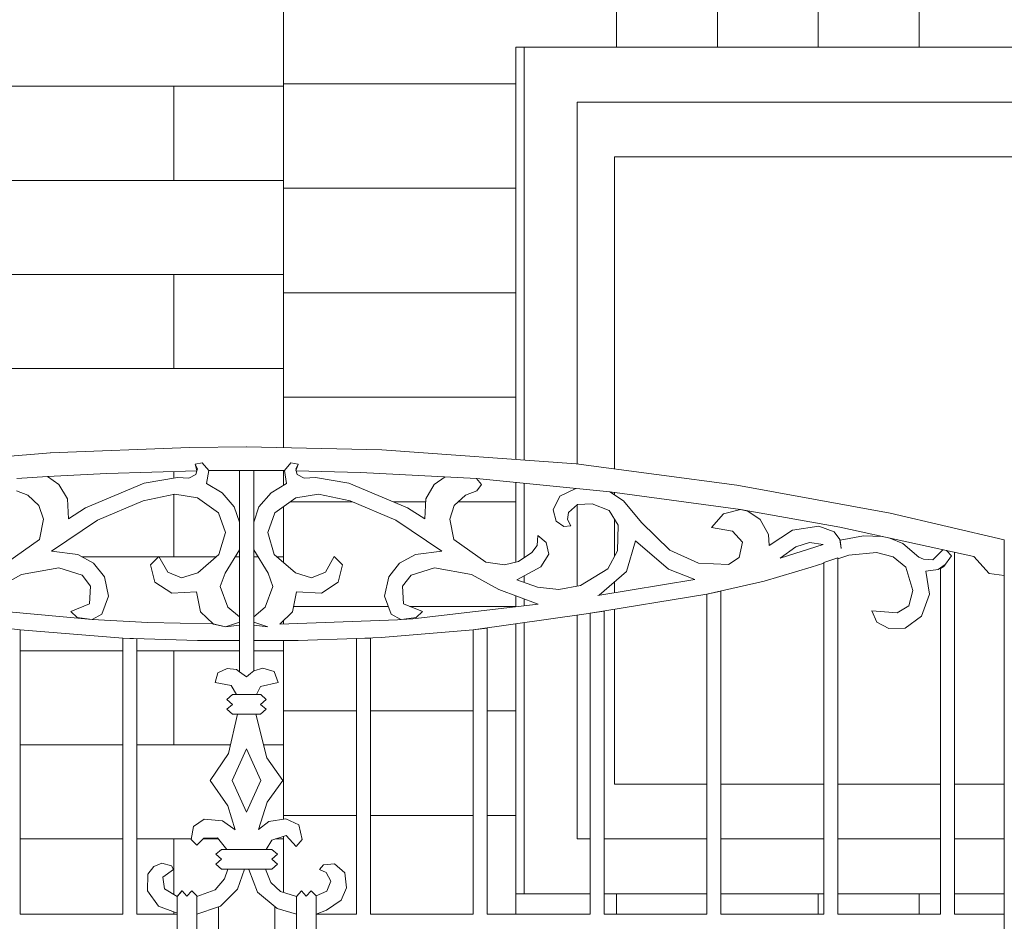
# Model space of a CAD drawing. Units: millimetres. Extents: x 12663 to 30940, y -2541 to 8465.
# Drawn here: x 23972 to 24600, y 1097 to 1673 of the extents above; entities that cross this region are included whole.
import ezdxf

# ---------------------------------------------------------------- set-up
doc = ezdxf.new("R2010")
doc.units = ezdxf.units.MM
doc.header["$MEASUREMENT"] = 0
for name, color, linetype in [('ARCHICAD窓', 7, 'Continuous'), ('D01 金物', 7, 'Continuous'), ('E03 建物1F･建物データ', 7, 'Continuous')]:
    doc.layers.add(name, color=color, linetype=linetype)
for name, color, linetype, lineweight in [('ARCHICAD窓_ペン_番号__4', 7, 'Continuous', 13), ('D01 金物_ペン_番号__8', 250, 'Continuous', 9), ('E03 建物1F･建物データ_ペン_番号__4', 7, 'Continuous', 13), ('E03 建物1F･建物データ_ペン_番号__8', 250, 'Continuous', 9)]:
    doc.layers.add(name, color=color, linetype=linetype, lineweight=lineweight)

# ---------------------------------------------------------------- blocks, each defined once
blk = doc.blocks.new('断面要素_14')
at = {"layer": 'D01 金物_ペン_番号__8', "color": 250, "linetype": 'Continuous', "lineweight": 9}
for p, q in [((23908.75, 1389.43), (23991.5, 1396.27)), ((23991.5, 1396.27), (23991.47, 1396.27)), ((23991.5, 1396.27), (24080.2, 1399.73)), ((24080.2, 1399.73), (24080.17, 1399.73)), ((24080.2, 1399.73), (24116.49, 1400)), ((24116.49, 1400), (24116.46, 1400)), ((24116.49, 1400), (24202.99, 1398.28)), ((24202.99, 1398.28), (24326.87, 1389.19)), ((24088.39, 1389.84), (24083.75, 1388.98)), ((24083.75, 1388.98), (24084.99, 1384.81)), ((24085.31, 1386.02), (24083.77, 1388.91)), ((24088.37, 1389.84), (24092.49, 1384.9)), ((24092.51, 1384.9), (24088.39, 1389.84)), ((24144.95, 1389.84), (24140.83, 1384.9)), ((24144.95, 1389.84), (24144.95, 1389.84)), ((24149.59, 1388.98), (24144.95, 1389.84)), ((24149.57, 1388.98), (24147.99, 1386.02)), ((24148, 1384.81), (24149.59, 1388.98)), ((24148.18, 1385.35), (24149.52, 1388.88)), ((24326.87, 1389.19), (24429.16, 1375.73)), ((24027.56, 1383.15), (23989.69, 1381.13)), ((24084.99, 1384.81), (24027.56, 1383.15)), ((24079.85, 1380.21), (24084.34, 1382.53)), ((24084.34, 1382.53), (24084.97, 1384.81)), ((24084.98, 1384.83), (24085.31, 1386.02)), ((24092.49, 1384.9), (24091.13, 1376.71)), ((24140.83, 1384.9), (24092.51, 1384.9)), ((24112.14, 1352.15), (24112.14, 1384.9)), ((24112.16, 1256.69), (24112.16, 1384.9)), ((24121.16, 1384.9), (24121.16, 1257.27)), ((24142.17, 1376.71), (24140.81, 1384.9)), ((24147.99, 1386.02), (24148.18, 1385.32)), ((24189.38, 1383.79), (24148, 1384.81)), ((24148.33, 1384.8), (24148.96, 1382.53)), ((24148.96, 1382.53), (24153.45, 1380.21)), ((24189.38, 1383.79), (24189.35, 1383.79)), ((24263.24, 1379.8), (24189.38, 1383.79)), ((23989.69, 1381.13), (23970.09, 1379.8)), ((23989.68, 1381.13), (23997.01, 1375.97)), ((23997.01, 1375.97), (24002.34, 1366.98)), ((24013.97, 1361.26), (24051.42, 1376.97)), ((24051.42, 1376.97), (24072.68, 1380.61)), ((24072.68, 1380.61), (24079.85, 1380.21)), ((24091.13, 1376.71), (24101.01, 1370.71)), ((24132.29, 1370.71), (24142.17, 1376.71)), ((24153.45, 1380.21), (24160.62, 1380.61)), ((24160.62, 1380.61), (24181.88, 1376.97)), ((24181.88, 1376.97), (24219.33, 1361.26)), ((24230.96, 1366.98), (24236.29, 1375.97)), ((24236.29, 1375.97), (24243.27, 1380.88)), ((24263.23, 1379.8), (24266.37, 1376.14)), ((24263.24, 1379.8), (24263.23, 1379.8)), ((24348.37, 1371.47), (24263.24, 1379.8)), ((24266.37, 1376.14), (24263.46, 1372.08)), ((24429.16, 1375.73), (24527.03, 1357.7)), ((23977.1, 1369.25), (23969.84, 1372.08)), ((23984.18, 1362.68), (23977.1, 1369.25)), ((24070.9, 1369.97), (24050.65, 1365.63)), ((24085.35, 1367.67), (24070.9, 1369.97)), ((24101.01, 1370.71), (24108.75, 1361.92)), ((24124.55, 1361.92), (24132.29, 1370.71)), ((24162.41, 1369.97), (24147.96, 1367.67)), ((24182.65, 1365.63), (24162.41, 1369.97)), ((24256.2, 1369.25), (24249.12, 1362.68)), ((24263.46, 1372.08), (24256.2, 1369.25)), ((24316.29, 1368.62), (24326.57, 1373.6)), ((24348.35, 1371.47), (24357.09, 1365.56)), ((24348.37, 1371.47), (24348.35, 1371.47)), ((24431.69, 1360.13), (24348.37, 1371.47)), ((23987.14, 1353.92), (23984.18, 1362.68)), ((24002.34, 1366.98), (24003.06, 1354.28)), ((24050.65, 1365.63), (24021.5, 1353.39)), ((24098.72, 1357.96), (24085.35, 1367.67)), ((24147.96, 1367.67), (24134.58, 1357.96)), ((24211.81, 1353.39), (24182.65, 1365.63)), ((24230.24, 1354.28), (24230.96, 1366.98)), ((24249.12, 1362.68), (24246.16, 1353.92)), ((24312.08, 1359.96), (24316.29, 1368.62)), ((24327.72, 1363.25), (24321.82, 1358.19)), ((24336.92, 1363.84), (24327.72, 1363.25)), ((24347.8, 1359.58), (24336.92, 1363.84)), ((24357.09, 1365.56), (24368.46, 1351.91)), ((24003.06, 1354.28), (24013.97, 1361.26)), ((24103.12, 1345.36), (24098.72, 1357.96)), ((24108.75, 1361.92), (24112.15, 1352.13)), ((24121.16, 1352.15), (24124.55, 1361.92)), ((24134.58, 1357.96), (24130.18, 1345.36)), ((24219.33, 1361.26), (24230.24, 1354.28)), ((24314.08, 1352.62), (24312.08, 1359.96)), ((24321.82, 1358.19), (24321.27, 1353.81)), ((24353.64, 1350.19), (24347.8, 1359.58)), ((24413.19, 1348.65), (24420.85, 1357.45)), ((24420.85, 1357.45), (24431.68, 1360.13)), ((24431.69, 1360.13), (24431.66, 1360.13)), ((24431.68, 1360.13), (24436.37, 1359.04)), ((24494.87, 1348.9), (24431.69, 1360.13)), ((24436.37, 1359.04), (24444.2, 1353.79)), ((24527.03, 1357.7), (24599.82, 1340.73)), ((23984.58, 1340.95), (23987.14, 1353.92)), ((24021.5, 1353.39), (23992.26, 1333.46)), ((24241.05, 1333.46), (24211.81, 1353.39)), ((24246.16, 1353.92), (24248.72, 1340.95)), ((24318.92, 1349.36), (24314.08, 1352.62)), ((24321.27, 1353.81), (24323.5, 1349.67)), ((24353.17, 1333.77), (24353.64, 1350.19)), ((24368.46, 1351.91), (24386.54, 1334.15)), ((24444.2, 1353.79), (24449.51, 1344.23)), ((24099.05, 1331.52), (24103.12, 1345.36)), ((24130.18, 1345.36), (24134.26, 1331.52)), ((24323.5, 1349.67), (24318.92, 1349.36)), ((24426.4, 1346.25), (24413.19, 1348.65)), ((24432.8, 1339.4), (24426.4, 1346.25)), ((24449.51, 1344.23), (24449.81, 1337.11)), ((24449.81, 1337.11), (24464.8, 1347.03)), ((24464.8, 1347.03), (24481.46, 1349.51)), ((24481.46, 1349.51), (24491.32, 1345.81)), ((24491.32, 1345.81), (24494.97, 1341.1)), ((24494.87, 1348.9), (24494.84, 1348.9)), ((24580.46, 1330.25), (24494.87, 1348.9)), ((23964.16, 1326.44), (23984.58, 1340.95)), ((24248.72, 1340.95), (24269.15, 1326.44)), ((24301.99, 1337.2), (24302.26, 1343.46)), ((24302.26, 1343.46), (24307.76, 1339.03)), ((24307.76, 1339.03), (24309.37, 1331.54)), ((24364.68, 1340.13), (24359.01, 1320.61)), ((24385.64, 1322.09), (24364.68, 1340.13)), ((24430.69, 1329.42), (24432.8, 1339.4)), ((24456.79, 1329.13), (24484.32, 1337.81)), ((24475.57, 1338.99), (24466.99, 1336.4)), ((24484.32, 1337.81), (24475.57, 1338.99)), ((24494.97, 1341.1), (24495.76, 1335.2)), ((24495.22, 1340.53), (24510.05, 1343.26)), ((24495.76, 1335.2), (24495.22, 1340.53)), ((24510.05, 1343.26), (24522.02, 1342.98)), ((24526.76, 1341.95), (24535.19, 1338.53)), ((24535.19, 1338.53), (24545.38, 1329.8)), ((24599.82, 1340.73), (24599.66, 1318.07)), ((24599.67, 696.5), (24599.83, 1340.73)), ((23992.26, 1333.46), (24009, 1331.4)), ((24009, 1331.4), (24019.08, 1325.91)), ((24085.46, 1319.75), (24099.05, 1331.52)), ((24112.15, 1334.47), (24102.95, 1319.51)), ((24112.14, 1291.69), (24112.14, 1334.46)), ((24130.35, 1319.51), (24121.16, 1334.46)), ((24134.26, 1331.52), (24147.84, 1319.75)), ((24214.22, 1325.91), (24224.3, 1331.4)), ((24224.3, 1331.4), (24241.05, 1333.46)), ((24290.05, 1327.07), (24298.61, 1332.77)), ((24298.61, 1332.77), (24301.99, 1337.2)), ((24309.37, 1331.54), (24304.36, 1323.53)), ((24346.92, 1322.26), (24353.17, 1333.77)), ((24386.54, 1334.15), (24404.83, 1325.88)), ((24466.99, 1336.4), (24456.79, 1329.13)), ((24518.23, 1332.72), (24500.68, 1331)), ((24528.88, 1329.88), (24518.23, 1332.72)), ((24554.21, 1328.04), (24560.84, 1334.52)), ((24566.16, 1330.53), (24563.03, 1334.05)), ((24568.16, 1332.93), (24568.16, 1102)), ((24599.63, 731), (24599.78, 1334.55)), ((24019.08, 1325.91), (24026.04, 1317.28)), ((24055.44, 1324.81), (24060.74, 1330.16)), ((24058.24, 1313.87), (24055.44, 1324.81)), ((24060.74, 1330.16), (24066.42, 1320.21)), ((24166.88, 1320.21), (24172.56, 1330.16)), ((24172.56, 1330.16), (24177.86, 1324.81)), ((24177.86, 1324.81), (24175.07, 1313.87)), ((24207.26, 1317.28), (24214.22, 1325.91)), ((24269.15, 1326.44), (24281.13, 1324.74)), ((24281.13, 1324.74), (24290.05, 1327.07)), ((24404.83, 1325.88), (24423.85, 1325.06)), ((24423.85, 1325.06), (24430.69, 1329.42)), ((24484.65, 1325.89), (24476.75, 1323.37)), ((24484.64, 1102), (24484.64, 1325.89)), ((24484.66, 1326.3), (24493.66, 1329.23)), ((24484.66, 1102), (24484.66, 1326.3)), ((24500.68, 1331), (24493.66, 1328.76)), ((24493.66, 1329.23), (24493.66, 1102)), ((24536.94, 1323.44), (24528.88, 1329.88)), ((24545.38, 1329.8), (24548.23, 1328.48)), ((24548.23, 1328.48), (24554.21, 1328.04)), ((24562.09, 1325.07), (24557.71, 1321.81)), ((24561.14, 1323.8), (24562.07, 1325.06)), ((24561.16, 1323.8), (24566.16, 1330.53)), ((24590.09, 1319.23), (24580.43, 1330.25)), ((24580.46, 1330.25), (24580.43, 1330.25)), ((24590.12, 1319.23), (24580.46, 1330.25)), ((23973.13, 1318.59), (23955.73, 1309.06)), ((23996.9, 1322.89), (23973.13, 1318.59)), ((24011.75, 1318.29), (23996.9, 1322.89)), ((24066.42, 1320.21), (24075.2, 1316.62)), ((24075.2, 1316.62), (24085.46, 1319.75)), ((24102.95, 1319.51), (24099.89, 1310.92)), ((24133.42, 1310.92), (24130.35, 1319.51)), ((24147.84, 1319.75), (24158.1, 1316.62)), ((24158.1, 1316.62), (24166.88, 1320.21)), ((24236.4, 1322.89), (24221.55, 1318.29)), ((24260.17, 1318.59), (24236.4, 1322.89)), ((24277.57, 1309.06), (24260.17, 1318.59)), ((24304.36, 1323.53), (24288.88, 1315.29)), ((24329.47, 1311.75), (24346.92, 1322.26)), ((24359.01, 1320.61), (24341.38, 1305.48)), ((24402.55, 1315.55), (24385.64, 1322.09)), ((24476.75, 1323.37), (24446.62, 1314.52)), ((24541.59, 1308.54), (24536.94, 1323.44)), ((24557.71, 1321.81), (24549.88, 1320.84)), ((24549.88, 1320.84), (24552.08, 1306.04)), ((24559.14, 1102), (24559.14, 1322.5)), ((24559.14, 1322.5), (24559.16, 1322.5)), ((24559.16, 1322.5), (24561.16, 1323.8)), ((24559.16, 1102), (24559.16, 1322.5)), ((24590.12, 1319.23), (24590.09, 1319.23)), ((24599.66, 1318.07), (24590.12, 1319.23)), ((24017.16, 1311.25), (24011.75, 1318.29)), ((24026.04, 1317.28), (24028.61, 1304.86)), ((24068.89, 1306.82), (24058.24, 1313.87)), ((24175.07, 1313.87), (24164.41, 1306.82)), ((24204.69, 1304.86), (24207.26, 1317.28)), ((24221.55, 1318.29), (24216.14, 1311.25)), ((24288.88, 1315.29), (24302.15, 1310.62)), ((24340.63, 1305.22), (24402.55, 1315.55)), ((24446.62, 1314.52), (24410.15, 1306.23)), ((24599.66, 1318.07), (24599.63, 1318.07)), ((24016.54, 1300.02), (24017.16, 1311.25)), ((24084.75, 1307.55), (24068.89, 1306.82)), ((24087.34, 1294.94), (24084.75, 1307.55)), ((24099.89, 1310.92), (24104.79, 1297.84)), ((24128.52, 1297.84), (24133.42, 1310.92)), ((24148.55, 1307.55), (24145.96, 1294.94)), ((24164.41, 1306.82), (24148.55, 1307.55)), ((24216.14, 1311.25), (24216.77, 1300.02)), ((24302.59, 1299.71), (24277.57, 1309.06)), ((24302.15, 1310.62), (24315.84, 1309.15)), ((24315.84, 1309.15), (24329.47, 1311.75)), ((24410.15, 1306.23), (24334.76, 1293.81)), ((24410.14, 1102), (24410.14, 1306.22)), ((24410.16, 1306.23), (24419.16, 1308.03)), ((24410.16, 1102), (24410.16, 1306.23)), ((24419.16, 1308.03), (24419.16, 1102)), ((24538.88, 1298.73), (24541.59, 1308.54)), ((24552.08, 1306.04), (24547.1, 1292.09)), ((24004.58, 1295.01), (24016.54, 1300.02)), ((24028.61, 1304.86), (24024.37, 1293.3)), ((24208.93, 1293.3), (24204.69, 1304.86)), ((24216.77, 1300.02), (24228.72, 1295.01)), ((24222.58, 1290.48), (24302.59, 1299.71)), ((24341.38, 1305.48), (24340.63, 1305.22)), ((23965.02, 1294.93), (24018.28, 1289.93)), ((24008.58, 1291.25), (24004.58, 1295.01)), ((24095.33, 1287.13), (24087.34, 1294.94)), ((24104.79, 1297.84), (24112.15, 1291.69)), ((24121.16, 1291.69), (24128.52, 1297.84)), ((24145.96, 1294.94), (24137.74, 1286.9)), ((24228.72, 1295.01), (24224.72, 1291.25)), ((24334.76, 1293.81), (24261.15, 1283.41)), ((24335.64, 1102), (24335.64, 1293.94)), ((24335.64, 1293.94), (24335.66, 1293.94)), ((24335.66, 1293.94), (24344.66, 1295.27)), ((24335.66, 1102), (24335.66, 1293.94)), ((24344.66, 1295.27), (24344.66, 1102)), ((24518.57, 1288.32), (24515.29, 1295.52)), ((24515.29, 1295.52), (24531.48, 1294.24)), ((24531.48, 1294.24), (24538.88, 1298.73)), ((24018.28, 1289.93), (24008.58, 1291.25)), ((24024.37, 1293.3), (24018.28, 1289.93)), ((24018.28, 1289.93), (24053.66, 1288.04)), ((24053.66, 1288.04), (24094.87, 1287.23)), ((24094.87, 1287.23), (24095.33, 1287.13)), ((24095.56, 1286.9), (24095.33, 1287.13)), ((24095.33, 1287.13), (24103.13, 1285.35)), ((24112.15, 1288.2), (24103.13, 1285.35)), ((24112.14, 1286.45), (24112.14, 1288.19)), ((24130.17, 1285.35), (24121.16, 1288.19)), ((24137.74, 1286.9), (24212.84, 1289.78)), ((24215.03, 1289.93), (24208.93, 1293.3)), ((24212.84, 1289.78), (24215.02, 1289.94)), ((24215.02, 1289.94), (24215.15, 1289.95)), ((24224.72, 1291.25), (24215.15, 1289.95)), ((24215.15, 1289.95), (24222.58, 1290.48)), ((24526.23, 1284.29), (24518.57, 1288.32)), ((24547.1, 1292.09), (24536.51, 1284.36)), ((23963.16, 1284.48), (23972.16, 1283.41)), ((24037.68, 1278.15), (23972.16, 1283.41)), ((23972.16, 1283.41), (23972.16, 1102)), ((24103.13, 1285.35), (24095.56, 1286.9)), ((24103.13, 1285.35), (24112.15, 1286.45)), ((24121.16, 1286.45), (24130.17, 1285.35)), ((24261.15, 1283.41), (24202.52, 1278.52)), ((24261.14, 1102), (24261.14, 1283.41)), ((24261.16, 1283.41), (24270.16, 1284.48)), ((24261.16, 1102), (24261.16, 1283.41)), ((24270.16, 1284.48), (24270.16, 1102)), ((24536.51, 1284.36), (24526.23, 1284.29)), ((24037.65, 1102), (24037.65, 1278.15)), ((24037.66, 1102), (24037.66, 1278.15)), ((24037.66, 1278.15), (24046.66, 1277.72)), ((24085.28, 1276.49), (24037.68, 1278.15)), ((24046.66, 1277.72), (24046.66, 1102)), ((24112.15, 1276.5), (24085.28, 1276.49)), ((24112.14, 1256.69), (24112.14, 1276.5)), ((24149.61, 1276.52), (24121.16, 1276.5)), ((24186.8, 1277.92), (24149.61, 1276.52)), ((24186.79, 1102), (24186.79, 1277.92)), ((24186.81, 1277.92), (24195.66, 1278.15)), ((24186.81, 1102), (24186.81, 1277.92)), ((24202.52, 1278.52), (24186.82, 1277.92)), ((24195.66, 1278.15), (24195.66, 1102)), ((24096.58, 1249.72), (24098.29, 1256)), ((24098.29, 1256), (24104.18, 1258.74)), ((24104.18, 1258.74), (24110.13, 1258.17)), ((24110.13, 1258.17), (24112.15, 1256.69)), ((24112.15, 1256.69), (24112.16, 1256.69)), ((24116.66, 1253.39), (24112.16, 1256.69)), ((24121.16, 1257.27), (24119.11, 1255.5)), ((24121.16, 1257.27), (24126.91, 1258.86)), ((24126.91, 1258.86), (24134.28, 1256.71)), ((24134.28, 1256.71), (24136.72, 1249.72)), ((24106.88, 1247.89), (24096.58, 1249.72)), ((24119.11, 1255.5), (24116.66, 1253.39)), ((24136.72, 1249.72), (24125.6, 1247.23)), ((24110.28, 1242.09), (24106.88, 1247.89)), ((24125.6, 1247.23), (24123.02, 1242.09)), ((24104.1, 1238.97), (24107.72, 1242.09)), ((24107.72, 1235.84), (24104.1, 1238.97)), ((24104.12, 1238.97), (24107.74, 1242.09)), ((24107.74, 1235.84), (24104.12, 1238.97)), ((24107.74, 1242.09), (24125.66, 1242.09)), ((24129.2, 1238.97), (24125.58, 1235.84)), ((24125.66, 1242.09), (24129.2, 1238.97)), ((24104.1, 1232.72), (24107.72, 1235.84)), ((24107.72, 1229.59), (24104.1, 1232.72)), ((24104.12, 1232.72), (24107.74, 1235.84)), ((24107.74, 1229.59), (24104.12, 1232.72)), ((24125.58, 1235.84), (24129.2, 1232.72)), ((24129.2, 1232.72), (24125.58, 1229.59)), ((24105.02, 1204.55), (24110.76, 1229.59)), ((24125.58, 1229.59), (24107.74, 1229.59)), ((24122.54, 1229.59), (24129.52, 1201.67)), ((24107.47, 1187.28), (24116.65, 1207.51)), ((24116.65, 1207.51), (24125.83, 1187.28)), ((24093.48, 1187.28), (24105.02, 1204.55)), ((24129.52, 1201.67), (24139.82, 1187.28)), ((24104.59, 1171.09), (24093.48, 1187.28)), ((24116.65, 1167.05), (24107.47, 1187.28)), ((24125.83, 1187.28), (24116.65, 1167.05)), ((24139.82, 1187.28), (24129.78, 1173.48)), ((24109.27, 1155.78), (24104.59, 1171.09)), ((24129.78, 1173.48), (24124.25, 1156.05)), ((24082.73, 1158.05), (24089.65, 1162.59)), ((24089.65, 1162.59), (24101.29, 1161.64)), ((24101.29, 1161.64), (24109.27, 1155.78)), ((24130.9, 1161.24), (24141.73, 1162.91)), ((24141.73, 1162.91), (24149.88, 1158.97)), ((24081.27, 1149.71), (24082.73, 1158.05)), ((24124.25, 1156.05), (24130.9, 1161.24)), ((24149.88, 1158.97), (24152.03, 1149.71)), ((24084.98, 1146.06), (24081.27, 1149.71)), ((24089.3, 1150.48), (24084.98, 1146.06)), ((24098.05, 1150.67), (24089.3, 1150.48)), ((24104.11, 1143.35), (24098.05, 1150.67)), ((24132.67, 1149.19), (24129.2, 1143.35)), ((24141.95, 1152.24), (24132.67, 1149.19)), ((24148.31, 1145.15), (24141.95, 1152.24)), ((24152.03, 1149.71), (24148.31, 1145.15)), ((24096.95, 1140.23), (24100.58, 1143.35)), ((24096.97, 1140.23), (24100.6, 1143.35)), ((24100.6, 1143.35), (24132.84, 1143.35)), ((24132.84, 1143.35), (24136.39, 1140.23)), ((24100.58, 1137.1), (24096.95, 1140.23)), ((24096.95, 1133.98), (24100.58, 1137.1)), ((24100.6, 1137.1), (24096.97, 1140.23)), ((24096.97, 1133.98), (24100.6, 1137.1)), ((24136.39, 1140.23), (24132.77, 1137.1)), ((24132.77, 1137.1), (24136.39, 1133.98)), ((24053.73, 1127.59), (24057.57, 1132.45)), ((24057.57, 1132.45), (24062.6, 1134.57)), ((24062.6, 1134.57), (24068.75, 1132.97)), ((24070.14, 1130.53), (24063.26, 1125.66)), ((24068.75, 1132.97), (24070.14, 1130.53)), ((24100.58, 1130.85), (24096.95, 1133.98)), ((24100.6, 1130.85), (24096.97, 1133.98)), ((24132.77, 1130.85), (24100.6, 1130.85)), ((24102.47, 1124.5), (24104.6, 1130.85)), ((24115.31, 1130.85), (24110.95, 1118.04)), ((24118.02, 1130.62), (24115.31, 1130.85)), ((24123.61, 1116.13), (24118.02, 1130.62)), ((24128.71, 1130.85), (24132.18, 1122.28)), ((24136.39, 1133.98), (24132.77, 1130.85)), ((24163.16, 1130.53), (24165.72, 1133.62)), ((24167.31, 1128.58), (24163.16, 1130.53)), ((24165.72, 1133.62), (24172.71, 1134.13)), ((24172.71, 1134.13), (24179.2, 1128.39)), ((24053.43, 1116.96), (24053.73, 1127.59)), ((24063.26, 1125.66), (24064.22, 1118.31)), ((24096.65, 1117.62), (24102.47, 1124.5)), ((24170.31, 1123.12), (24167.31, 1128.58)), ((24179.2, 1128.39), (24180.3, 1118.79)), ((24064.22, 1118.31), (24072.34, 1113.35)), ((24084.84, 1113.35), (24096.65, 1117.62)), ((24110.95, 1118.04), (24100.06, 1107.25)), ((24132.18, 1122.28), (24138.26, 1116.51)), ((24167.85, 1116.8), (24170.31, 1123.12)), ((24180.3, 1118.79), (24176.9, 1111)), ((24060.56, 1107.24), (24053.43, 1116.96)), ((24072.33, 1113.36), (24075.45, 1116.98)), ((24072.35, 1113.35), (24075.47, 1116.98)), ((24072.35, 1082.9), (24072.35, 1113.35)), ((24075.47, 1116.98), (24078.59, 1113.52)), ((24078.58, 1113.53), (24081.7, 1116.98)), ((24078.59, 1113.52), (24081.72, 1116.98)), ((24081.72, 1116.98), (24084.83, 1113.68)), ((24084.83, 1113.68), (24084.85, 1082.82)), ((24136.18, 1105.66), (24123.61, 1116.13)), ((24138.26, 1116.51), (24148.46, 1113.35)), ((24148.46, 1113.36), (24151.58, 1116.98)), ((24148.47, 1113.35), (24151.6, 1116.98)), ((24148.47, 1082.9), (24148.47, 1113.35)), ((24151.6, 1116.98), (24154.72, 1113.52)), ((24154.71, 1113.53), (24157.83, 1116.98)), ((24154.72, 1113.52), (24157.85, 1116.98)), ((24157.85, 1116.98), (24160.96, 1113.68)), ((24160.96, 1113.68), (24167.85, 1116.8)), ((24160.96, 1113.68), (24160.97, 1082.82)), ((24071.33, 1103.03), (24060.56, 1107.24)), ((24084.85, 1102), (24098.66, 1106.77)), ((24100.06, 1107.25), (24098.66, 1106.77)), ((24098.66, 1106.77), (24098.66, 1087.47)), ((24134.64, 1087.47), (24134.64, 1106.44)), ((24134.66, 1087.47), (24134.66, 1106.44)), ((24134.66, 1106.44), (24136.2, 1105.65)), ((24136.2, 1105.65), (24148.47, 1102)), ((24176.9, 1111), (24167.61, 1104.67)), ((23972.16, 1102), (24037.66, 1102)), ((24046.66, 1102), (24072.35, 1102)), ((24072.34, 1102.96), (24071.33, 1103.03)), ((24072.33, 1102), (24072.33, 1102.96)), ((24084.85, 1102), (24084.84, 1102)), ((24167.61, 1104.67), (24160.96, 1102)), ((24160.96, 1102), (24186.81, 1102)), ((24195.66, 1102), (24261.16, 1102)), ((24270.16, 1102), (24335.66, 1102)), ((24344.66, 1102), (24410.16, 1102)), ((24419.16, 1102), (24484.66, 1102)), ((24493.66, 1102), (24559.16, 1102)), ((24568.16, 1102), (24599.66, 1102)), ((24599.66, 1102), (24599.66, 1093))]:
    blk.add_line(p, q, dxfattribs=at)
blk = doc.blocks.new('*X360')
at = {"layer": 'E03 建物1F･建物データ_ペン_番号__8', "color": 250, "linetype": 'Continuous', "lineweight": 9}
for p, q in [((23842.23, 1630), (24070.23, 1630)), ((24070.23, 1630), (24140.23, 1630)), ((24070.23, 1570), (24070.23, 1630)), ((23842.23, 1570), (24070.23, 1570)), ((24070.23, 1570), (24140.23, 1570)), ((23842.23, 1510), (24070.23, 1510)), ((24070.23, 1510), (24140.23, 1510)), ((24070.23, 1450), (24070.23, 1510)), ((23842.23, 1450), (24070.23, 1450)), ((24070.23, 1450), (24140.23, 1450))]:
    blk.add_line(p, q, dxfattribs=at)
blk = doc.blocks.new('*X386')
at = {"layer": 'E03 建物1F･建物データ_ペン_番号__8', "color": 250, "linetype": 'Continuous', "lineweight": 9}
for p, q in [((23972.16, 1270), (24037.65, 1270)), ((23972.16, 1210), (24037.65, 1210)), ((23972.16, 1150), (24037.65, 1150))]:
    blk.add_line(p, q, dxfattribs=at)
blk = doc.blocks.new('*X387')
at = {"layer": 'E03 建物1F･建物データ_ペン_番号__8', "color": 250, "linetype": 'Continuous', "lineweight": 9}
blk.add_line((24070.23, 1380.19), (24070.23, 1384.38), dxfattribs=at)
blk = doc.blocks.new('*X388')
at = {"layer": 'E03 建物1F･建物データ_ペン_番号__8', "color": 250, "linetype": 'Continuous', "lineweight": 9}
for p, q in [((24070.23, 1330), (24070.23, 1369.82)), ((24011.57, 1330), (24060.59, 1330)), ((24060.83, 1330), (24070.23, 1330)), ((24070.23, 1330), (24097.29, 1330))]:
    blk.add_line(p, q, dxfattribs=at)
blk = doc.blocks.new('*X389')
at = {"layer": 'E03 建物1F･建物データ_ペン_番号__8', "color": 250, "linetype": 'Continuous', "lineweight": 9}
for p, q in [((24046.66, 1270), (24070.23, 1270)), ((24070.23, 1270), (24112.14, 1270)), ((24070.23, 1210), (24070.23, 1270)), ((24046.66, 1210), (24070.23, 1210)), ((24070.23, 1210), (24106.27, 1210)), ((24046.66, 1150), (24070.23, 1150)), ((24070.23, 1150), (24081.32, 1150)), ((24070.23, 1114.64), (24070.23, 1150)), ((24088.83, 1150), (24098.61, 1150)), ((24070.23, 1102), (24070.23, 1103.46))]:
    blk.add_line(p, q, dxfattribs=at)
blk = doc.blocks.new('*X396')
at = {"layer": 'E03 建物1F･建物データ_ペン_番号__8', "color": 250, "linetype": 'Continuous', "lineweight": 9}
blk.add_line((24109.4, 1330), (24112.14, 1330), dxfattribs=at)
blk = doc.blocks.new('*X399')
at = {"layer": 'E03 建物1F･建物データ_ペン_番号__8', "color": 250, "linetype": 'Continuous', "lineweight": 9}
blk.add_line((24121.16, 1330), (24123.9, 1330), dxfattribs=at)
blk = doc.blocks.new('*X400')
at = {"layer": 'E03 建物1F･建物データ_ペン_番号__8', "color": 250, "linetype": 'Continuous', "lineweight": 9}
for p, q in [((24121.16, 1270), (24140.23, 1270)), ((24127.44, 1210), (24140.23, 1210))]:
    blk.add_line(p, q, dxfattribs=at)
blk = doc.blocks.new('*X409')
at = {"layer": 'E03 建物1F･建物データ_ペン_番号__8', "color": 250, "linetype": 'Continuous', "lineweight": 9}
blk.add_line((24135.13, 1150), (24140.23, 1150), dxfattribs=at)
blk = doc.blocks.new('*X410')
at = {"layer": 'E03 建物1F･建物データ_ペン_番号__8', "color": 250, "linetype": 'Continuous', "lineweight": 9}
blk.add_line((24136.01, 1330), (24140.23, 1330), dxfattribs=at)
blk = doc.blocks.new('断面要素_42')
at = {"layer": 'E03 建物1F･建物データ_ペン_番号__4', "color": 7, "linetype": 'Continuous', "lineweight": 13}
for p, q in [((24140.23, 1399.53), (24140.23, 3070)), ((24140.23, 1375.53), (24140.23, 1384.9)), ((24140.23, 1326.35), (24140.23, 1362.06)), ((24140.23, 1287), (24140.23, 1289.33)), ((24140.23, 1162.68), (24140.23, 1276.51)), ((24140.23, 1115.9), (24140.23, 1151.67))]:
    blk.add_line(p, q, dxfattribs=at)
at = {"layer": 'E03 建物1F･建物データ', "lineweight": 0}
for name in ['*X360', '*X387', '*X388', '*X396', '*X399', '*X410', '*X386', '*X389', '*X400', '*X409']:
    blk.add_blockref(name, (0, 0), dxfattribs=at)
blk = doc.blocks.new('*X587')
at = {"layer": 'E03 建物1F･建物データ_ペン_番号__8', "color": 250, "linetype": 'Continuous', "lineweight": 9}
for p, q in [((24184.17, 1365), (24144.27, 1365)), ((24207.09, 1298.33), (24146.66, 1298.33))]:
    blk.add_line(p, q, dxfattribs=at)
blk = doc.blocks.new('*X588')
at = {"layer": 'E03 建物1F･建物データ_ペン_番号__8', "color": 250, "linetype": 'Continuous', "lineweight": 9}
for p, q in [((24186.79, 1231.67), (24140.23, 1231.67)), ((24186.79, 1165), (24140.23, 1165))]:
    blk.add_line(p, q, dxfattribs=at)
blk = doc.blocks.new('*X589')
at = {"layer": 'E03 建物1F･建物データ_ペン_番号__8', "color": 250, "linetype": 'Continuous', "lineweight": 9}
for p, q in [((24288.26, 1631.67), (24140.23, 1631.67)), ((24288.26, 1565), (24140.23, 1565)), ((24288.26, 1498.33), (24140.23, 1498.33)), ((24288.26, 1431.67), (24140.23, 1431.67))]:
    blk.add_line(p, q, dxfattribs=at)
blk = doc.blocks.new('*X591')
at = {"layer": 'E03 建物1F･建物データ_ペン_番号__8', "color": 250, "linetype": 'Continuous', "lineweight": 9}
blk.add_line((24230.85, 1365), (24210.42, 1365), dxfattribs=at)
blk = doc.blocks.new('*X592')
at = {"layer": 'E03 建物1F･建物データ_ペン_番号__8', "color": 250, "linetype": 'Continuous', "lineweight": 9}
for p, q in [((24261.14, 1231.67), (24195.66, 1231.67)), ((24261.14, 1165), (24195.66, 1165))]:
    blk.add_line(p, q, dxfattribs=at)
blk = doc.blocks.new('*X594')
at = {"layer": 'E03 建物1F･建物データ_ペン_番号__8', "color": 250, "linetype": 'Continuous', "lineweight": 9}
blk.add_line((24288.26, 1298.33), (24220.8, 1298.33), dxfattribs=at)
blk = doc.blocks.new('*X595')
at = {"layer": 'E03 建物1F･建物データ_ペン_番号__8', "color": 250, "linetype": 'Continuous', "lineweight": 9}
blk.add_line((24288.26, 1365), (24251.62, 1365), dxfattribs=at)
blk = doc.blocks.new('*X596')
at = {"layer": 'E03 建物1F･建物データ_ペン_番号__8', "color": 250, "linetype": 'Continuous', "lineweight": 9}
for p, q in [((24288.26, 1231.67), (24270.16, 1231.67)), ((24288.26, 1165), (24270.16, 1165))]:
    blk.add_line(p, q, dxfattribs=at)
blk = doc.blocks.new('断面要素_122')
at = {"layer": 'E03 建物1F･建物データ', "lineweight": 0}
for name in ['*X589', '*X587', '*X591', '*X595', '*X594', '*X588', '*X592', '*X596']:
    blk.add_blockref(name, (0, 0), dxfattribs=at)
blk = doc.blocks.new('*X615')
at = {"layer": 'E03 建物1F･建物データ_ペン_番号__8', "color": 250, "linetype": 'Continuous', "lineweight": 9}
blk.add_line((24288.26, 1298.06), (24288.26, 1305.07), dxfattribs=at)
blk = doc.blocks.new('*X616')
at = {"layer": 'E03 建物1F･建物データ_ペン_番号__8', "color": 250, "linetype": 'Continuous', "lineweight": 9}
blk.add_line((24288.26, 1102), (24288.26, 1287.24), dxfattribs=at)
blk = doc.blocks.new('*X617')
at = {"layer": 'E03 建物1F･建物データ_ペン_番号__8', "color": 250, "linetype": 'Continuous', "lineweight": 9}
for p, q in [((24352.59, 1655), (24352.59, 1765)), ((24416.91, 1655), (24416.91, 1765)), ((24481.23, 1655), (24481.23, 1765)), ((24545.55, 1655), (24545.55, 1765))]:
    blk.add_line(p, q, dxfattribs=at)
blk = doc.blocks.new('*X618')
at = {"layer": 'E03 建物1F･建物データ_ペン_番号__8', "color": 250, "linetype": 'Continuous', "lineweight": 9}
blk.add_line((24288.26, 1326.6), (24288.26, 1377.35), dxfattribs=at)
blk = doc.blocks.new('*X620')
at = {"layer": 'E03 建物1F･建物データ_ペン_番号__8', "color": 250, "linetype": 'Continuous', "lineweight": 9}
blk.add_line((24352.59, 1102), (24352.59, 1115), dxfattribs=at)
blk = doc.blocks.new('*X621')
at = {"layer": 'E03 建物1F･建物データ_ペン_番号__8', "color": 250, "linetype": 'Continuous', "lineweight": 9}
blk.add_line((24481.23, 1102), (24481.23, 1115), dxfattribs=at)
blk = doc.blocks.new('*X623')
at = {"layer": 'E03 建物1F･建物データ_ペン_番号__8', "color": 250, "linetype": 'Continuous', "lineweight": 9}
blk.add_line((24545.55, 1102), (24545.55, 1115), dxfattribs=at)
blk = doc.blocks.new('断面要素_124')
at = {"layer": 'E03 建物1F･建物データ', "lineweight": 0}
for name in ['*X617', '*X618', '*X615', '*X616', '*X620', '*X621', '*X623']:
    blk.add_blockref(name, (0, 0), dxfattribs=at)
blk = doc.blocks.new('断面要素_125')
at = {"layer": 'ARCHICAD窓_ペン_番号__4', "color": 7, "linetype": 'Continuous', "lineweight": 13}
for p, q in [((24288.32, 1392.02), (24288.32, 1655)), ((24293.58, 1655), (24288.32, 1655)), ((24293.58, 1391.63), (24293.58, 1655)), ((24293.58, 1655), (24872.47, 1655)), ((24872.47, 1655), (24872.47, 1384.26)), ((24838.71, 1620), (24327.35, 1620)), ((24327.35, 1620), (24327.35, 1389.13)), ((24828.85, 1620), (24828.85, 1378.04)), ((24838.71, 1379.45), (24838.71, 1620)), ((24795.08, 1585), (24351.26, 1585)), ((24351.26, 1585), (24351.26, 1385.98)), ((24785.22, 1585), (24785.22, 1370.98)), ((24795.08, 1372.66), (24795.08, 1585)), ((24288.32, 1326.62), (24288.32, 1377.34)), ((24293.58, 1329.42), (24293.58, 1376.83)), ((24351.26, 1371.08), (24351.26, 1369.51)), ((24872.47, 1370.1), (24872.47, 1361.08)), ((24327.35, 1362.93), (24327.35, 1311.34)), ((24828.85, 1364.02), (24828.85, 1326.06)), ((24838.71, 1330.51), (24838.71, 1365.51)), ((24785.22, 1357.05), (24785.22, 1346.81)), ((24795.08, 1357.8), (24795.08, 1358.8)), ((24351.26, 1354.03), (24351.26, 1330.25)), ((24872.47, 1326.85), (24872.47, 1308.68)), ((24785.22, 1324.66), (24785.22, 1324.38)), ((24795.08, 1319.56), (24795.08, 1319.61)), ((24838.71, 1314.24), (24838.71, 1318.63)), ((24293.58, 1313.63), (24293.58, 1317.79)), ((24351.26, 1313.96), (24351.26, 1306.99)), ((24785.22, 1314.93), (24785.22, 1185)), ((24795.08, 1185), (24795.08, 1312.75)), ((24288.32, 1298.07), (24288.32, 1305.04)), ((24293.58, 1298.67), (24293.58, 1303.08)), ((24828.85, 1305.31), (24828.85, 1150)), ((24838.71, 1150), (24838.71, 1303.4)), ((24351.26, 1296.52), (24351.26, 1185)), ((24872.47, 1297.91), (24872.47, 1115)), ((24288.32, 1115), (24288.32, 1287.25)), ((24293.58, 1115), (24293.58, 1287.99)), ((24327.35, 1292.76), (24327.35, 1150)), ((24351.26, 1185), (24410.14, 1185)), ((24419.16, 1185), (24484.64, 1185)), ((24493.66, 1185), (24559.14, 1185)), ((24568.16, 1185), (24599.74, 1185)), ((24633.67, 1185), (24665.14, 1185)), ((24674.15, 1185), (24739.64, 1185)), ((24748.65, 1185), (24795.08, 1185)), ((24327.35, 1150), (24335.64, 1150)), ((24344.66, 1150), (24410.14, 1150)), ((24419.16, 1150), (24484.64, 1150)), ((24493.66, 1150), (24559.14, 1150)), ((24568.16, 1150), (24599.73, 1150)), ((24633.67, 1150), (24665.14, 1150)), ((24674.15, 1150), (24739.64, 1150)), ((24748.65, 1150), (24814.13, 1150)), ((24823.15, 1150), (24838.71, 1150)), ((24293.58, 1115), (24288.32, 1115)), ((24335.64, 1115), (24293.58, 1115)), ((24410.14, 1115), (24344.66, 1115)), ((24484.64, 1115), (24419.16, 1115)), ((24559.14, 1115), (24493.66, 1115)), ((24599.72, 1115), (24568.16, 1115)), ((24665.14, 1115), (24633.67, 1115)), ((24739.64, 1115), (24674.15, 1115)), ((24814.13, 1115), (24748.65, 1115)), ((24872.47, 1115), (24823.15, 1115))]:
    blk.add_line(p, q, dxfattribs=at)

msp = doc.modelspace()

# ---------------------------------------------------------------- block references
at = {"layer": 'ARCHICAD窓', "lineweight": 0}
msp.add_blockref('断面要素_125', (0, 0), dxfattribs=at)
at = {"layer": 'D01 金物', "lineweight": 0}
msp.add_blockref('断面要素_14', (0, 0), dxfattribs=at)
at = {"layer": 'E03 建物1F･建物データ', "lineweight": 0}
for name in ['断面要素_42', '断面要素_122', '断面要素_124']:
    msp.add_blockref(name, (0, 0), dxfattribs=at)

doc.saveas('drawing.dxf')
